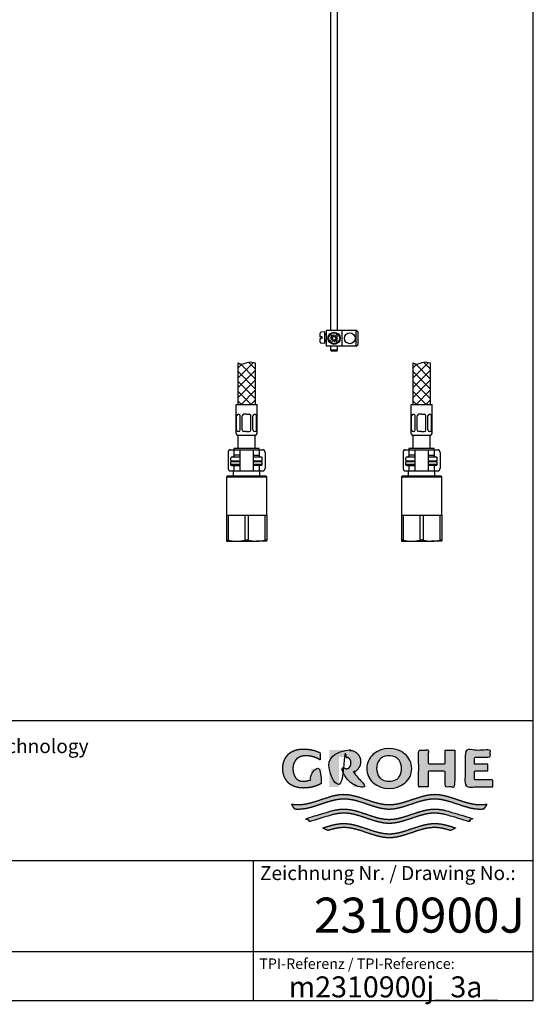
# Model space of a CAD drawing. Units: millimetres. Extents: x 7 to 203, y 4 to 291.
# Drawn here: x 130 to 203, y 4 to 145 of the extents above; entities that cross this region are included whole.
import ezdxf
from ezdxf.enums import TextEntityAlignment as Align

# ---------------------------------------------------------------- set-up
doc = ezdxf.new("R2010")
doc.units = ezdxf.units.MM
for name, color, linetype in [('Default', 7, 'Continuous'), ('Layer1', 7, 'Continuous'), ('Layer13', 7, 'Continuous'), ('Layer200', 7, 'Continuous'), ('Layer5', 7, 'Continuous'), ('MDS_Layer_0', 7, 'Continuous'), ('MDS_Layer_16', 7, 'Continuous'), ('MDS_Layer_19', 7, 'Continuous'), ('MDS_Layer_20', 7, 'Continuous'), ('MDS_Layer_50', 7, 'Continuous'), ('Standard', 7, 'Continuous')]:
    doc.layers.add(name, color=color, linetype=linetype)
doc.styles.add('SEACAD_arial_ttf', font='arial.ttf')
doc.styles.add('SEACAD_seiso_ttf', font='seiso.ttf')

# ---------------------------------------------------------------- blocks, each defined once
blk = doc.blocks.new('SE8')
at = {"layer": 'Layer1', "color": 7, "linetype": 'Continuous'}
blk.add_line((174.93, 97.78), (174.15, 97.78), dxfattribs=at)
blk = doc.blocks.new('SE9')
at = {"layer": 'Layer1', "color": 7, "linetype": 'Continuous'}
blk.add_line((175.06, 97.91), (174.03, 97.91), dxfattribs=at)
blk = doc.blocks.new('SE10')
at = {"layer": 'Layer1', "color": 7, "linetype": 'Continuous'}
blk.add_line((174.93, 97.78), (174.15, 97.78), dxfattribs=at)
blk = doc.blocks.new('SE11')
at = {"layer": 'Layer1', "color": 7, "linetype": 'Continuous'}
blk.add_line((175.06, 97.91), (174.03, 97.91), dxfattribs=at)
blk = doc.blocks.new('SE12')
at = {"layer": 'Layer1', "color": 7, "linetype": 'Continuous'}
blk.add_line((174.93, 97.78), (174.15, 97.78), dxfattribs=at)
blk = doc.blocks.new('SE13')
at = {"layer": 'Layer1', "color": 7, "linetype": 'Continuous'}
blk.add_line((175.06, 97.91), (174.03, 97.91), dxfattribs=at)
blk = doc.blocks.new('SE14')
at = {"layer": 'Layer1', "color": 7, "linetype": 'Continuous'}
blk.add_line((174.93, 97.78), (174.15, 97.78), dxfattribs=at)
blk = doc.blocks.new('SE15')
at = {"layer": 'Layer1', "color": 7, "linetype": 'Continuous'}
blk.add_line((175.06, 97.91), (174.03, 97.91), dxfattribs=at)

msp = doc.modelspace()

# ---------------------------------------------------------------- hatches: boundary and pattern name
at = {"layer": 'Standard', "linetype": 'Continuous'}
for points in [[(172.717, 36.007), (172.717, 38.161), (171.314, 38.161), (171.314, 36.617), (171.192, 36.561), (171.067, 36.511), (170.939, 36.468), (170.809, 36.43), (170.677, 36.4), (170.544, 36.376), (170.41, 36.359), (170.275, 36.349), (170.141, 36.346), (170.015, 36.347), (169.897, 36.357), (169.786, 36.376), (169.682, 36.402), (169.586, 36.435), (169.497, 36.473), (169.377, 36.537), (169.273, 36.608), (169.189, 36.676), (169.117, 36.749), (169.054, 36.827), (168.997, 36.911), (168.943, 37.005), (168.891, 37.108), (168.837, 37.227), (168.784, 37.364), (168.753, 37.466), (168.724, 37.578), (168.7, 37.703), (168.682, 37.841), (168.67, 37.993), (168.666, 38.161), (168.671, 38.328), (168.686, 38.48), (168.71, 38.618), (168.741, 38.743), (168.777, 38.855), (168.818, 38.958), (168.885, 39.094), (168.955, 39.213), (169.023, 39.317), (169.091, 39.41), (169.165, 39.495), (169.247, 39.572), (169.34, 39.645), (169.447, 39.713), (169.534, 39.761), (169.63, 39.806), (169.735, 39.848), (169.85, 39.886), (169.973, 39.919), (170.107, 39.945), (170.25, 39.964), (170.402, 39.974), (170.564, 39.975), (170.794, 39.968), (171.025, 39.946), (171.255, 39.908), (171.483, 39.856), (171.707, 39.789), (171.926, 39.708), (172.139, 39.612), (172.344, 39.504), (172.541, 39.384), (172.541, 40.418), (172.302, 40.526), (172.056, 40.623), (171.806, 40.707), (171.551, 40.779), (171.293, 40.838), (171.032, 40.884), (170.77, 40.917), (170.507, 40.937), (170.245, 40.943), (169.986, 40.942), (169.743, 40.926), (169.515, 40.897), (169.302, 40.857), (169.104, 40.807), (168.921, 40.748), (168.753, 40.684), (168.6, 40.614), (168.461, 40.541), (168.344, 40.472), (168.238, 40.4), (168.142, 40.325), (168.053, 40.247), (167.971, 40.164), (167.894, 40.076), (167.784, 39.933), (167.676, 39.774), (167.602, 39.655), (167.529, 39.525), (167.458, 39.383), (167.393, 39.226), (167.334, 39.053), (167.285, 38.862), (167.247, 38.651), (167.223, 38.418), (167.214, 38.161), (167.214, 38.161), (167.214, 38.16), (167.223, 37.903), (167.247, 37.67), (167.285, 37.459), (167.334, 37.268), (167.393, 37.095), (167.458, 36.938), (167.529, 36.796), (167.602, 36.666), (167.676, 36.547), (167.784, 36.388), (167.894, 36.245), (167.971, 36.157), (168.053, 36.074), (168.142, 35.996), (168.238, 35.921), (168.344, 35.849), (168.461, 35.78), (168.6, 35.707), (168.753, 35.637), (168.921, 35.573), (169.104, 35.514), (169.302, 35.464), (169.515, 35.424), (169.743, 35.395), (169.986, 35.379), (170.245, 35.378), (170.529, 35.386), (170.814, 35.409), (171.098, 35.449), (171.38, 35.504), (171.659, 35.575), (171.934, 35.662), (172.202, 35.763), (172.464, 35.878)], [(178.324, 39.142), (178.318, 39.295), (178.303, 39.432), (178.279, 39.557), (178.248, 39.67), (178.211, 39.773), (178.17, 39.865), (178.102, 39.989), (178.032, 40.097), (177.964, 40.191), (177.894, 40.276), (177.82, 40.353), (177.737, 40.423), (177.643, 40.489), (177.535, 40.551), (177.4, 40.615), (177.244, 40.674), (177.128, 40.708), (177.003, 40.738), (176.869, 40.762), (176.724, 40.779), (176.571, 40.788), (176.407, 40.789), (173.858, 40.789), (173.858, 35.532), (175.253, 35.532), (175.253, 39.784), (176.158, 39.784), (176.259, 39.782), (176.351, 39.77), (176.434, 39.751), (176.508, 39.725), (176.574, 39.696), (176.63, 39.663), (176.689, 39.621), (176.738, 39.575), (176.781, 39.524), (176.81, 39.481), (176.838, 39.433), (176.868, 39.378), (176.896, 39.315), (176.921, 39.243), (176.942, 39.159), (176.956, 39.061), (176.961, 38.948), (176.956, 38.835), (176.942, 38.737), (176.921, 38.653), (176.896, 38.581), (176.868, 38.518), (176.838, 38.463), (176.8, 38.401), (176.76, 38.346), (176.715, 38.298), (176.676, 38.264), (176.63, 38.233), (176.581, 38.204), (176.525, 38.177), (176.462, 38.154), (176.392, 38.134), (176.315, 38.12), (176.231, 38.113), (175.429, 38.113), (177.359, 35.532), (179.09, 35.532), (177.329, 37.641), (177.438, 37.686), (177.535, 37.734), (177.643, 37.796), (177.737, 37.862), (177.82, 37.932), (177.894, 38.009), (177.964, 38.094), (178.032, 38.188), (178.102, 38.296), (178.17, 38.419), (178.211, 38.512), (178.248, 38.614), (178.279, 38.727), (178.303, 38.852), (178.318, 38.99)], [(191.777, 40.789), (190.41, 40.789), (190.41, 38.85), (187.986, 38.85), (187.986, 40.789), (186.627, 40.789), (186.627, 35.532), (187.986, 35.532), (187.986, 37.765), (190.41, 37.765), (190.41, 35.532), (191.777, 35.532)], [(197.202, 35.532), (197.202, 36.537), (194.621, 36.537), (194.621, 37.829), (196.492, 37.829), (196.492, 38.802), (194.621, 38.802), (194.621, 39.784), (196.851, 39.784), (196.851, 40.789), (193.262, 40.789), (193.262, 35.532)], [(195.944, 32.398), (196.028, 32.498), (196.11, 32.602), (196.212, 32.743), (196.309, 32.89), (196.398, 33.04), (196.235, 33.014), (196.073, 32.993), (195.857, 32.971), (195.64, 32.957), (195.424, 32.953), (194.99, 32.972), (194.557, 33.026), (194.123, 33.108), (193.69, 33.213), (193.257, 33.337), (192.534, 33.57), (191.812, 33.814), (191.09, 34.046), (190.657, 34.169), (190.223, 34.274), (189.79, 34.356), (189.357, 34.408), (188.924, 34.427), (188.49, 34.408), (188.057, 34.355), (187.624, 34.273), (187.19, 34.168), (186.757, 34.044), (186.035, 33.812), (185.312, 33.567), (184.59, 33.335), (184.157, 33.211), (183.724, 33.106), (183.29, 33.025), (182.857, 32.972), (182.423, 32.953), (181.99, 32.972), (181.557, 33.025), (181.123, 33.106), (180.69, 33.211), (180.257, 33.335), (179.534, 33.567), (178.812, 33.812), (178.09, 34.044), (177.657, 34.168), (177.223, 34.273), (176.79, 34.355), (176.357, 34.408), (175.923, 34.427), (175.49, 34.408), (175.057, 34.356), (174.624, 34.274), (174.19, 34.169), (173.757, 34.046), (173.035, 33.814), (172.313, 33.57), (171.59, 33.337), (171.157, 33.213), (170.724, 33.108), (170.29, 33.026), (169.857, 32.972), (169.423, 32.953), (169.261, 32.955), (169.099, 32.963), (168.882, 32.981), (168.666, 33.007), (168.449, 33.04), (168.515, 32.927), (168.586, 32.816), (168.685, 32.672), (168.791, 32.532), (168.903, 32.398), (169.091, 32.382), (169.279, 32.371), (169.466, 32.368), (169.9, 32.388), (170.333, 32.441), (170.767, 32.523), (171.2, 32.629), (171.633, 32.752), (172.355, 32.985), (173.078, 33.229), (173.8, 33.461), (174.233, 33.585), (174.666, 33.69), (175.1, 33.771), (175.533, 33.823), (175.966, 33.842), (176.397, 33.823), (176.827, 33.771), (177.258, 33.69), (177.688, 33.586), (178.119, 33.464), (178.836, 33.233), (179.553, 32.99), (180.271, 32.759), (180.701, 32.635), (181.132, 32.529), (181.562, 32.446), (181.993, 32.39), (182.423, 32.368), (182.854, 32.39), (183.284, 32.446), (183.715, 32.529), (184.145, 32.635), (184.576, 32.759), (185.293, 32.99), (186.011, 33.233), (186.728, 33.464), (187.159, 33.586), (187.589, 33.69), (188.02, 33.771), (188.45, 33.823), (188.881, 33.842), (189.314, 33.823), (189.747, 33.771), (190.181, 33.69), (190.614, 33.585), (191.047, 33.461), (191.769, 33.229), (192.491, 32.985), (193.214, 32.752), (193.647, 32.629), (194.08, 32.523), (194.514, 32.441), (194.947, 32.388), (195.381, 32.368), (195.568, 32.371), (195.756, 32.382)], [(182.423, 30.311), (182.854, 30.333), (183.284, 30.388), (183.715, 30.471), (184.145, 30.577), (184.576, 30.701), (185.293, 30.933), (186.011, 31.176), (186.728, 31.406), (187.159, 31.528), (187.589, 31.632), (188.02, 31.713), (188.45, 31.766), (188.881, 31.784), (189.119, 31.779), (189.357, 31.762), (189.595, 31.735), (189.833, 31.699), (190.071, 31.655), (190.309, 31.603), (190.666, 31.513), (191.023, 31.411), (193.733, 30.598), (193.913, 30.739), (194.085, 30.89), (194.167, 30.969), (194.247, 31.051), (191.023, 32.008), (190.673, 32.107), (190.323, 32.194), (190.09, 32.244), (189.856, 32.287), (189.623, 32.322), (189.39, 32.348), (189.157, 32.364), (188.924, 32.369), (188.49, 32.35), (188.057, 32.297), (187.624, 32.215), (187.19, 32.11), (186.757, 31.986), (186.035, 31.754), (185.312, 31.509), (184.59, 31.277), (184.157, 31.154), (183.724, 31.048), (183.29, 30.967), (182.857, 30.914), (182.423, 30.895), (181.99, 30.914), (181.557, 30.967), (181.123, 31.048), (180.69, 31.154), (180.257, 31.277), (179.534, 31.509), (178.812, 31.754), (178.09, 31.986), (177.657, 32.11), (177.223, 32.215), (176.79, 32.297), (176.357, 32.35), (175.923, 32.369), (175.69, 32.364), (175.457, 32.348), (175.224, 32.322), (174.99, 32.287), (174.757, 32.244), (174.524, 32.194), (174.174, 32.107), (173.824, 32.008), (170.6, 31.051), (170.762, 30.89), (170.934, 30.739), (171.023, 30.667), (171.114, 30.598), (173.824, 31.411), (174.181, 31.513), (174.538, 31.603), (174.776, 31.655), (175.014, 31.699), (175.252, 31.735), (175.49, 31.762), (175.728, 31.779), (175.966, 31.784), (176.397, 31.766), (176.827, 31.713), (177.258, 31.632), (177.688, 31.528), (178.119, 31.406), (178.836, 31.176), (179.553, 30.933), (180.271, 30.701), (180.701, 30.577), (181.132, 30.471), (181.562, 30.388), (181.993, 30.333)], [(182.423, 28.253), (182.854, 28.275), (183.284, 28.33), (183.715, 28.413), (184.145, 28.52), (184.576, 28.643), (185.293, 28.875), (186.011, 29.118), (186.728, 29.348), (187.159, 29.471), (187.589, 29.575), (188.02, 29.656), (188.45, 29.708), (188.881, 29.727), (189.137, 29.72), (189.393, 29.701), (189.649, 29.67), (189.904, 29.629), (190.16, 29.578), (190.416, 29.52), (190.8, 29.418), (191.184, 29.304), (191.913, 29.665), (191.414, 29.829), (190.916, 29.982), (190.584, 30.073), (190.252, 30.153), (189.92, 30.219), (189.588, 30.269), (189.256, 30.3), (188.924, 30.311), (188.49, 30.292), (188.057, 30.239), (187.624, 30.158), (187.19, 30.052), (186.757, 29.929), (186.035, 29.696), (185.312, 29.452), (184.59, 29.219), (184.157, 29.096), (183.724, 28.991), (183.29, 28.909), (182.857, 28.856), (182.423, 28.838), (181.99, 28.856), (181.557, 28.909), (181.123, 28.991), (180.69, 29.096), (180.257, 29.219), (179.534, 29.452), (178.812, 29.696), (178.09, 29.929), (177.657, 30.052), (177.223, 30.158), (176.79, 30.239), (176.357, 30.292), (175.923, 30.311), (175.591, 30.3), (175.259, 30.269), (174.927, 30.219), (174.595, 30.153), (174.263, 30.073), (173.931, 29.982), (173.433, 29.829), (172.934, 29.665), (173.663, 29.304), (174.047, 29.418), (174.431, 29.52), (174.686, 29.578), (174.942, 29.629), (175.198, 29.67), (175.454, 29.701), (175.71, 29.72), (175.966, 29.727), (176.397, 29.708), (176.827, 29.656), (177.258, 29.575), (177.688, 29.471), (178.119, 29.348), (178.836, 29.118), (179.553, 28.875), (180.271, 28.643), (180.701, 28.52), (181.132, 28.413), (181.562, 28.33), (181.993, 28.275)]]:
    msp.add_hatch(color=252, dxfattribs=at).paths.add_polyline_path(points)
h = msp.add_hatch(color=252, dxfattribs=at)
edge = h.paths.add_edge_path()
edge.add_arc((182.415, 38.848), 3.546, 230.19702, 309.80297)
edge.add_arc((182.987, 38.162), 2.653, 309.80297, 410.55884)
edge.add_arc((182.416, 37.53), 3.504, 49.92327, 130.39635)
edge.add_arc((181.879, 38.161), 2.675, 130.39635, 229.60365)
edge = h.paths.add_edge_path()
edge.add_arc((182.719, 38.163), 2.101, 143.93388, 217.0346)
edge.add_arc((181.896, 37.542), 1.071, 217.0346, 240.14945)
edge.add_arc((182.415, 38.446), 2.113, 240.14945, 298.65506)
edge.add_arc((182.914, 37.532), 1.071, 298.65506, 326.07939)
edge.add_arc((181.974, 38.164), 2.205, 326.07939, 392.93378)
edge.add_arc((182.925, 38.78), 1.071, 32.93378, 59.70433)
edge.add_arc((182.415, 37.907), 2.082, 59.70433, 121.52225)
edge.add_arc((181.886, 38.769), 1.071, 121.52225, 143.93388)

# ---------------------------------------------------------------- linework, layer by layer
at = {"layer": 'Default', "color": 7, "linetype": 'Continuous'}
for p, q in [((203.005, 5), (203.005, 291)), ((161.091, 81.998), (159.791, 81.998)), ((164.291, 81.998), (162.991, 81.998)), ((186.091, 81.998), (184.791, 81.998)), ((189.291, 81.998), (187.991, 81.998)), ((6.6, 45), (203.005, 45)), ((6.6, 25), (203.005, 25)), ((163, 25), (163, 5)), ((25, 12), (203.005, 12))]:
    msp.add_line(p, q, dxfattribs=at)
at = {"layer": 'Layer13', "color": 7, "linetype": 'Continuous'}
for p, q in [((160.541, 86.048), (160.541, 90.173)), ((160.541, 90.173), (163.541, 90.173)), ((163.541, 86.048), (163.541, 90.173)), ((185.541, 86.048), (185.541, 90.173)), ((185.541, 90.173), (188.541, 90.173)), ((188.541, 86.048), (188.541, 90.173)), ((160.882, 88.787), (160.869, 88.787)), ((162.041, 88.787), (161.666, 88.787)), ((162.041, 88.787), (162.416, 88.787)), ((163.2, 88.787), (163.213, 88.787)), ((185.882, 88.787), (185.869, 88.787)), ((187.041, 88.787), (186.666, 88.787)), ((187.041, 88.787), (187.416, 88.787)), ((188.2, 88.787), (188.213, 88.787)), ((160.619, 86.548), (160.619, 88.537)), ((161.132, 86.548), (161.132, 88.537)), ((161.416, 86.548), (161.416, 88.537)), ((162.666, 86.548), (162.666, 88.537)), ((162.95, 86.548), (162.95, 88.537)), ((163.463, 86.548), (163.463, 88.537)), ((185.619, 86.548), (185.619, 88.537)), ((186.132, 86.548), (186.132, 88.537)), ((186.416, 86.548), (186.416, 88.537)), ((187.666, 86.548), (187.666, 88.537)), ((187.95, 86.548), (187.95, 88.537)), ((188.463, 86.548), (188.463, 88.537)), ((160.882, 86.298), (160.869, 86.298)), ((162.041, 86.298), (161.666, 86.298)), ((162.041, 86.298), (162.416, 86.298)), ((163.2, 86.298), (163.213, 86.298)), ((185.882, 86.298), (185.869, 86.298)), ((187.041, 86.298), (186.666, 86.298)), ((187.041, 86.298), (187.416, 86.298)), ((188.2, 86.298), (188.213, 86.298)), ((160.666, 85.798), (163.416, 85.798)), ((185.666, 85.798), (188.416, 85.798))]:
    msp.add_line(p, q, dxfattribs=at)
for centre, start, end in [((160.869, 88.537), 90, 180), ((160.882, 88.537), 0, 90), ((161.666, 88.537), 90, 180), ((162.416, 88.537), 0, 90), ((163.2, 88.537), 90, 180), ((163.213, 88.537), 0, 90), ((185.869, 88.537), 90, 180), ((185.882, 88.537), 0, 90), ((186.666, 88.537), 90, 180), ((187.416, 88.537), 0, 90), ((188.2, 88.537), 90, 180), ((188.213, 88.537), 0, 90), ((160.791, 86.048), 180, 270), ((160.869, 86.548), 180, 270), ((160.882, 86.548), 270, 360), ((161.666, 86.548), 180, 270), ((162.416, 86.548), 270, 360), ((163.2, 86.548), 180, 270), ((163.213, 86.548), 270, 360), ((163.291, 86.048), 270, 360), ((185.791, 86.048), 180, 270), ((185.869, 86.548), 180, 270), ((185.882, 86.548), 270, 360), ((186.666, 86.548), 180, 270), ((187.416, 86.548), 270, 360), ((188.2, 86.548), 180, 270), ((188.213, 86.548), 270, 360), ((188.291, 86.048), 270, 360)]:
    msp.add_arc(centre, 0.25, start, end, dxfattribs=at)
at = {"layer": 'Layer200', "color": 7, "linetype": 'Continuous'}
for p, q in [((160.791, 93.95), (163.024, 96.183)), ((160.791, 96.124), (160.791, 90.173)), ((162.322, 96.223), (163.291, 95.254)), ((163.291, 96.124), (163.291, 90.173)), ((185.791, 93.95), (188.024, 96.183)), ((185.791, 96.124), (185.791, 90.173)), ((187.322, 96.223), (188.291, 95.254)), ((188.291, 96.124), (188.291, 90.173))]:
    msp.add_line(p, q, dxfattribs=at)
for points in [[(161.361, 95.935), (160.791, 95.365)], [(163.291, 93.84), (161.167, 95.964)], [(186.361, 95.935), (185.791, 95.365)], [(188.291, 93.84), (186.167, 95.964)], [(163.291, 95.036), (160.791, 92.536)], [(163.291, 92.426), (160.791, 94.926)], [(188.291, 95.036), (185.791, 92.536)], [(188.291, 92.426), (185.791, 94.926)], [(163.291, 93.622), (160.791, 91.122)], [(163.291, 91.012), (160.791, 93.512)], [(188.291, 93.622), (185.791, 91.122)], [(188.291, 91.012), (185.791, 93.512)], [(162.716, 90.173), (160.791, 92.097)], [(163.291, 92.208), (161.256, 90.173)], [(187.716, 90.173), (185.791, 92.097)], [(188.291, 92.208), (186.256, 90.173)], [(161.302, 90.173), (160.791, 90.683)], [(163.291, 90.794), (162.67, 90.173)], [(186.302, 90.173), (185.791, 90.683)], [(188.291, 90.794), (187.67, 90.173)]]:
    msp.add_lwpolyline(points, dxfattribs=at)
for points in [[(160.791, 96.124), (160.975, 96.036), (161.471, 95.779), (162.325, 96.391), (162.958, 96.194), (163.291, 96.124)], [(185.791, 96.124), (185.975, 96.036), (186.471, 95.779), (187.325, 96.391), (187.958, 96.194), (188.291, 96.124)]]:
    msp.add_open_spline(points, degree=3, knots=[0, 0, 0, 0, 0.2160336, 0.6400313, 1, 1, 1, 1], dxfattribs=at)
at = {"layer": 'Layer5', "color": 7, "linetype": 'Continuous'}
for p, q in [((174.027, 155.948), (174.027, 100.748)), ((175.055, 100.748), (175.055, 155.948)), ((174.027, 98.498), (174.027, 97.908)), ((174.027, 98.498), (174.027, 97.908)), ((175.055, 97.908), (175.055, 98.498)), ((175.055, 97.908), (175.055, 98.498)), ((174.027, 97.908), (174.152, 97.783)), ((174.027, 97.908), (174.152, 97.783)), ((174.93, 97.783), (175.055, 97.908)), ((174.93, 97.783), (175.055, 97.908))]:
    msp.add_line(p, q, dxfattribs=at)
at = {"layer": 'MDS_Layer_0', "color": 7, "linetype": 'Continuous'}
for p, q in [((159.4, 83.323), (159.4, 81.073)), ((159.665, 83.698), (160.216, 83.698)), ((160.216, 83.698), (160.921, 83.698)), ((160.216, 83.698), (160.216, 82.948)), ((160.921, 83.698), (161.091, 83.698)), ((161.091, 83.698), (161.541, 83.698)), ((161.091, 83.698), (161.091, 80.698)), ((161.541, 83.698), (162.541, 83.698)), ((162.541, 83.698), (162.991, 83.698)), ((162.991, 83.698), (163.161, 83.698)), ((162.991, 83.698), (162.991, 80.698)), ((163.161, 83.698), (163.866, 83.698)), ((163.866, 83.698), (164.417, 83.698)), ((163.866, 82.948), (163.866, 83.698)), ((164.683, 83.323), (164.683, 81.073)), ((184.4, 83.323), (184.4, 81.073)), ((184.665, 83.698), (185.216, 83.698)), ((185.216, 83.698), (185.921, 83.698)), ((185.216, 83.698), (185.216, 82.948)), ((185.921, 83.698), (186.091, 83.698)), ((186.091, 83.698), (186.541, 83.698)), ((186.091, 83.698), (186.091, 80.698)), ((186.541, 83.698), (187.541, 83.698)), ((187.541, 83.698), (187.991, 83.698)), ((187.991, 83.698), (188.161, 83.698)), ((187.991, 83.698), (187.991, 80.698)), ((188.161, 83.698), (188.866, 83.698)), ((188.866, 83.698), (189.417, 83.698)), ((188.866, 82.948), (188.866, 83.698)), ((189.683, 83.323), (189.683, 81.073)), ((160.921, 82.948), (160.216, 82.948)), ((161.091, 82.948), (160.921, 82.948)), ((162.991, 82.948), (163.161, 82.948)), ((163.161, 82.948), (163.866, 82.948)), ((185.921, 82.948), (185.216, 82.948)), ((186.091, 82.948), (185.921, 82.948)), ((187.991, 82.948), (188.161, 82.948)), ((188.161, 82.948), (188.866, 82.948)), ((159.665, 80.698), (160.216, 80.698)), ((160.216, 81.448), (160.921, 81.448)), ((160.216, 81.448), (160.216, 80.698)), ((160.216, 80.698), (160.921, 80.698)), ((160.921, 81.448), (161.091, 81.448)), ((160.921, 80.698), (161.091, 80.698)), ((161.091, 80.698), (161.541, 80.698)), ((161.541, 80.698), (162.541, 80.698)), ((162.541, 80.698), (162.991, 80.698)), ((163.161, 81.448), (162.991, 81.448)), ((162.991, 80.698), (163.161, 80.698)), ((163.866, 81.448), (163.161, 81.448)), ((163.161, 80.698), (163.866, 80.698)), ((163.866, 80.698), (163.866, 81.448)), ((163.866, 80.698), (164.417, 80.698)), ((184.665, 80.698), (185.216, 80.698)), ((185.216, 81.448), (185.921, 81.448)), ((185.216, 81.448), (185.216, 80.698)), ((185.216, 80.698), (185.921, 80.698)), ((185.921, 81.448), (186.091, 81.448)), ((185.921, 80.698), (186.091, 80.698)), ((186.091, 80.698), (186.541, 80.698)), ((186.541, 80.698), (187.541, 80.698)), ((187.541, 80.698), (187.991, 80.698)), ((188.161, 81.448), (187.991, 81.448)), ((187.991, 80.698), (188.161, 80.698)), ((188.866, 81.448), (188.161, 81.448)), ((188.161, 80.698), (188.866, 80.698)), ((188.866, 80.698), (188.866, 81.448)), ((188.866, 80.698), (189.417, 80.698))]:
    msp.add_line(p, q, dxfattribs=at)
for points, weights in [([(159.665, 83.698), (159.4, 83.698), (159.4, 83.323)], [1, 0.707106781187, 1]), ([(164.683, 83.323), (164.683, 83.698), (164.417, 83.698)], [1, 0.707106781187, 1]), ([(184.665, 83.698), (184.4, 83.698), (184.4, 83.323)], [1, 0.707106781187, 1]), ([(189.683, 83.323), (189.683, 83.698), (189.417, 83.698)], [1, 0.707106781187, 1]), ([(160.229, 82.83), (160.138, 82.749), (160.076, 82.623)], [1, 0.979917361763, 1]), ([(160.229, 82.644), (160.223, 82.634), (160.218, 82.623)], [1, 0.999847236119, 1]), ([(164.006, 82.623), (163.945, 82.749), (163.854, 82.83)], [1, 0.979917361762, 1]), ([(163.864, 82.623), (163.859, 82.634), (163.854, 82.644)], [1, 0.999847236292, 1]), ([(185.229, 82.83), (185.138, 82.749), (185.076, 82.623)], [1, 0.979917361763, 1]), ([(185.229, 82.644), (185.223, 82.634), (185.218, 82.623)], [1, 0.999847236119, 1]), ([(189.006, 82.623), (188.945, 82.749), (188.854, 82.83)], [1, 0.979917361762, 1]), ([(188.864, 82.623), (188.859, 82.634), (188.854, 82.644)], [1, 0.999847236292, 1]), ([(159.4, 81.073), (159.4, 80.698), (159.665, 80.698)], [1, 0.707106781187, 1]), ([(164.417, 80.698), (164.683, 80.698), (164.683, 81.073)], [1, 0.707106781187, 1]), ([(184.4, 81.073), (184.4, 80.698), (184.665, 80.698)], [1, 0.707106781187, 1]), ([(189.417, 80.698), (189.683, 80.698), (189.683, 81.073)], [1, 0.707106781187, 1])]:
    msp.add_rational_spline(points, weights, degree=2, dxfattribs=at)
at = {"layer": 'MDS_Layer_16', "color": 7, "linetype": 'Continuous'}
for p, q in [((172.565, 99.836), (172.565, 100.371)), ((173.215, 100.542), (172.679, 100.495)), ((173.215, 98.879), (173.215, 100.542)), ((173.465, 100.211), (173.215, 100.211)), ((173.465, 100.111), (173.215, 100.111)), ((173.465, 98.498), (173.465, 100.748)), ((175.715, 100.748), (173.465, 100.748)), ((174.074, 99.913), (174.276, 99.711)), ((174.251, 100.09), (174.453, 99.888)), ((174.541, 99.851), (174.541, 100.173)), ((174.994, 100.252), (174.629, 99.888)), ((175.17, 100.075), (174.806, 99.711)), ((175.715, 98.498), (175.715, 100.748)), ((177.715, 100.748), (175.715, 100.748)), ((177.965, 100.498), (177.715, 100.748)), ((177.715, 98.498), (177.715, 100.748)), ((177.965, 98.748), (177.965, 100.498)), ((172.865, 99.836), (172.565, 99.836)), ((172.565, 99.051), (172.565, 99.586)), ((172.865, 99.586), (172.565, 99.586)), ((173.215, 98.879), (172.679, 98.926)), ((172.865, 99.586), (172.865, 99.836)), ((173.465, 99.311), (173.215, 99.311)), ((173.465, 99.211), (173.215, 99.211)), ((175.715, 98.498), (173.465, 98.498)), ((174.276, 99.534), (173.912, 99.17)), ((174.313, 99.623), (173.991, 99.623)), ((174.453, 99.358), (174.089, 98.994)), ((174.541, 99.394), (174.541, 99.073)), ((174.629, 99.358), (174.831, 99.156)), ((174.77, 99.623), (175.091, 99.623)), ((174.806, 99.534), (175.008, 99.332)), ((177.715, 98.498), (175.715, 98.498)), ((177.715, 98.498), (177.965, 98.748))]:
    msp.add_line(p, q, dxfattribs=at)
for centre, radius in [((174.541, 99.623), 0.875), ((174.541, 99.623), 0.775), ((176.791, 99.623), 0.775)]:
    msp.add_circle(centre, radius, dxfattribs=at)
for centre, radius, start, end in [((172.69, 100.371), 0.125, 94.99841, 179.99779), ((174.541, 99.623), 0.55, 121.86283, 148.13552), ((174.541, 99.623), 0.28, 108.43494, 161.56341), ((174.541, 99.976), 0.125, 224.99917, 314.99917), ((174.541, 99.623), 0.28, 18.4306, 71.56585), ((172.69, 99.051), 0.125, 179.99779, 264.99841), ((174.188, 99.623), 0.125, 314.99917, 44.99917), ((174.541, 99.623), 0.28, 198.4325, 251.56712), ((174.541, 99.269), 0.125, 44.99917, 134.99865), ((174.541, 99.623), 0.28, 288.43552, 341.56241), ((174.895, 99.623), 0.125, 134.99865, 224.99917), ((174.541, 99.623), 0.55, 301.86283, 328.13552)]:
    msp.add_arc(centre, radius, start, end, dxfattribs=at)
at = {"layer": 'MDS_Layer_19', "color": 7, "linetype": 'Continuous'}
for p, q in [((160.791, 85.798), (160.791, 83.873)), ((163.291, 83.873), (163.291, 85.798)), ((185.791, 85.798), (185.791, 83.873)), ((188.291, 83.873), (188.291, 85.798)), ((163.854, 83.873), (160.229, 83.873)), ((160.229, 83.873), (160.229, 83.698)), ((163.854, 83.698), (163.854, 83.873)), ((188.854, 83.873), (185.229, 83.873)), ((185.229, 83.873), (185.229, 83.698)), ((188.854, 83.698), (188.854, 83.873)), ((159.791, 82.198), (159.791, 82.548)), ((161.091, 82.623), (159.866, 82.623)), ((160.229, 82.948), (160.229, 82.623)), ((164.216, 82.623), (162.991, 82.623)), ((163.854, 82.623), (163.854, 82.948)), ((164.291, 82.198), (164.291, 82.548)), ((184.791, 82.198), (184.791, 82.548)), ((186.091, 82.623), (184.866, 82.623)), ((185.229, 82.948), (185.229, 82.623)), ((189.216, 82.623), (187.991, 82.623)), ((188.854, 82.623), (188.854, 82.948)), ((189.291, 82.198), (189.291, 82.548))]:
    msp.add_line(p, q, dxfattribs=at)
for centre, start, end in [((159.866, 82.548), 90, 180), ((159.866, 82.198), 180, 270), ((164.216, 82.548), 0, 90), ((164.216, 82.198), 270, 360), ((184.866, 82.548), 90, 180), ((184.866, 82.198), 180, 270), ((189.216, 82.548), 0, 90), ((189.216, 82.198), 270, 360)]:
    msp.add_arc(centre, 0.075, start, end, dxfattribs=at)
at = {"layer": 'MDS_Layer_20', "color": 7, "linetype": 'Continuous'}
for p, q in [((159.791, 81.998), (159.916, 82.123)), ((159.791, 81.573), (159.791, 81.998)), ((159.866, 82.123), (161.091, 82.123)), ((162.991, 82.123), (164.216, 82.123)), ((164.291, 81.998), (164.166, 82.123)), ((164.291, 81.573), (164.291, 81.998)), ((184.791, 81.998), (184.916, 82.123)), ((184.791, 81.573), (184.791, 81.998)), ((184.866, 82.123), (186.091, 82.123)), ((187.991, 82.123), (189.216, 82.123)), ((189.291, 81.998), (189.166, 82.123)), ((189.291, 81.573), (189.291, 81.998)), ((160.166, 81.448), (160.166, 81.461)), ((160.166, 79.948), (160.166, 80.698)), ((163.916, 81.448), (163.916, 81.461)), ((163.916, 79.948), (163.916, 80.698)), ((185.166, 81.448), (185.166, 81.461)), ((185.166, 79.948), (185.166, 80.698)), ((188.916, 81.448), (188.916, 81.461)), ((188.916, 79.948), (188.916, 80.698))]:
    msp.add_line(p, q, dxfattribs=at)
at = {"layer": 'MDS_Layer_50', "color": 7, "linetype": 'Continuous'}
for p, q in [((159.903, 81.461), (159.791, 81.573)), ((161.091, 81.573), (159.813, 81.573)), ((159.903, 81.461), (161.091, 81.461)), ((160.166, 81.448), (160.216, 81.448)), ((164.291, 81.573), (162.991, 81.573)), ((164.179, 81.461), (162.991, 81.461)), ((163.916, 81.448), (163.866, 81.448)), ((164.179, 81.461), (164.291, 81.573)), ((184.903, 81.461), (184.791, 81.573)), ((186.091, 81.573), (184.813, 81.573)), ((184.903, 81.461), (186.091, 81.461)), ((185.166, 81.448), (185.216, 81.448)), ((189.291, 81.573), (187.991, 81.573)), ((189.179, 81.461), (187.991, 81.461)), ((188.916, 81.448), (188.866, 81.448)), ((189.179, 81.461), (189.291, 81.573)), ((159.291, 79.948), (159.166, 79.823)), ((159.166, 79.823), (164.916, 79.823)), ((159.166, 79.823), (159.166, 74.373)), ((164.791, 79.948), (159.291, 79.948)), ((164.916, 79.823), (164.791, 79.948)), ((164.916, 74.373), (164.916, 79.823)), ((184.291, 79.948), (184.166, 79.823)), ((184.166, 79.823), (189.916, 79.823)), ((184.166, 79.823), (184.166, 74.373)), ((189.791, 79.948), (184.291, 79.948)), ((189.916, 79.823), (189.791, 79.948)), ((189.916, 74.373), (189.916, 79.823)), ((159.166, 74.373), (159.412, 74.373)), ((159.166, 74.373), (159.166, 70.803)), ((159.412, 74.373), (160.604, 74.373)), ((159.412, 74.373), (159.412, 70.803)), ((160.604, 74.373), (161.796, 74.373)), ((161.796, 74.373), (162.287, 74.373)), ((161.796, 74.373), (161.796, 70.803)), ((162.287, 74.373), (163.479, 74.373)), ((162.287, 74.373), (162.287, 70.803)), ((163.479, 74.373), (164.671, 74.373)), ((164.671, 74.373), (164.916, 74.373)), ((164.671, 74.373), (164.671, 70.803)), ((164.916, 74.373), (164.916, 70.803)), ((184.166, 74.373), (184.412, 74.373)), ((184.166, 74.373), (184.166, 70.803)), ((184.412, 74.373), (185.604, 74.373)), ((184.412, 74.373), (184.412, 70.803)), ((185.604, 74.373), (186.796, 74.373)), ((186.796, 74.373), (187.287, 74.373)), ((186.796, 74.373), (186.796, 70.803)), ((187.287, 74.373), (188.479, 74.373)), ((187.287, 74.373), (187.287, 70.803)), ((188.479, 74.373), (189.671, 74.373)), ((189.671, 74.373), (189.916, 74.373)), ((189.671, 74.373), (189.671, 70.803)), ((189.916, 74.373), (189.916, 70.803)), ((159.412, 70.803), (159.166, 70.803)), ((159.166, 70.803), (159.166, 70.623)), ((159.166, 70.623), (160.604, 70.623)), ((160.604, 70.623), (163.479, 70.623)), ((162.287, 70.803), (161.796, 70.803)), ((164.916, 70.623), (163.479, 70.623)), ((164.916, 70.803), (164.671, 70.803)), ((164.916, 70.623), (164.916, 70.803)), ((184.412, 70.803), (184.166, 70.803)), ((184.166, 70.803), (184.166, 70.623)), ((184.166, 70.623), (185.604, 70.623)), ((185.604, 70.623), (188.479, 70.623)), ((187.287, 70.803), (186.796, 70.803)), ((189.916, 70.623), (188.479, 70.623)), ((189.916, 70.803), (189.671, 70.803)), ((189.916, 70.623), (189.916, 70.803))]:
    msp.add_line(p, q, dxfattribs=at)
for centre, start, end in [((160.64, 74.888), 253.26883, 269.51738), ((160.568, 74.888), 270.48155, 286.73224), ((163.515, 74.888), 253.26883, 269.51738), ((163.443, 74.888), 270.48155, 286.73224), ((185.64, 74.888), 253.26883, 269.51738), ((185.568, 74.888), 270.48155, 286.73224), ((188.515, 74.888), 253.26883, 269.51738), ((188.443, 74.888), 270.48155, 286.73224)]:
    msp.add_arc(centre, 4.265, start, end, dxfattribs=at)
at = {"layer": 'Standard', "color": 7, "linetype": 'Continuous'}
msp.add_line((6.6, 5), (203.005, 5), dxfattribs=at)
for centre, radius, start, end in [((182.416, 37.53), 3.504, 49.92327, 130.39635), ((181.879, 38.161), 2.675, 130.39635, 229.60365), ((182.719, 38.163), 2.101, 143.93388, 217.0346), ((181.886, 38.769), 1.071, 121.52225, 143.93388), ((182.415, 37.907), 2.082, 59.70433, 121.52225), ((182.925, 38.78), 1.071, 32.93378, 59.70433), ((182.987, 38.162), 2.653, 309.80297, 50.55884), ((181.974, 38.164), 2.205, 326.07939, 32.93378), ((181.896, 37.542), 1.071, 217.0346, 240.14945), ((182.415, 38.446), 2.113, 240.14945, 298.65506), ((182.914, 37.532), 1.071, 298.65506, 326.07939), ((182.415, 38.848), 3.546, 230.19702, 309.80297)]:
    msp.add_arc(centre, radius, start, end, dxfattribs=at)
for points in [[(172.717, 36.007), (172.717, 38.161), (171.314, 38.161), (171.314, 36.617), (171.192, 36.561), (171.067, 36.511), (170.939, 36.468), (170.809, 36.43), (170.677, 36.4), (170.544, 36.376), (170.41, 36.359), (170.275, 36.349), (170.141, 36.346), (170.015, 36.347), (169.897, 36.357), (169.786, 36.376), (169.682, 36.402), (169.586, 36.435), (169.497, 36.473), (169.377, 36.537), (169.273, 36.608), (169.189, 36.676), (169.117, 36.749), (169.054, 36.827), (168.997, 36.911), (168.943, 37.005), (168.891, 37.108), (168.837, 37.227), (168.784, 37.364), (168.753, 37.466), (168.724, 37.578), (168.7, 37.703), (168.682, 37.841), (168.67, 37.993), (168.666, 38.161), (168.671, 38.328), (168.686, 38.48), (168.71, 38.618), (168.741, 38.743), (168.777, 38.855), (168.818, 38.958), (168.885, 39.094), (168.955, 39.213), (169.023, 39.317), (169.091, 39.41), (169.165, 39.495), (169.247, 39.572), (169.34, 39.645), (169.447, 39.713), (169.534, 39.761), (169.63, 39.806), (169.735, 39.848), (169.85, 39.886), (169.973, 39.919), (170.107, 39.945), (170.25, 39.964), (170.402, 39.974), (170.564, 39.975), (170.794, 39.968), (171.025, 39.946), (171.255, 39.908), (171.483, 39.856), (171.707, 39.789), (171.926, 39.708), (172.139, 39.612), (172.344, 39.504), (172.541, 39.384), (172.541, 40.418), (172.302, 40.526), (172.056, 40.623), (171.806, 40.707), (171.551, 40.779), (171.293, 40.838), (171.032, 40.884), (170.77, 40.917), (170.507, 40.937), (170.245, 40.943), (169.986, 40.942), (169.743, 40.926), (169.515, 40.897), (169.302, 40.857), (169.104, 40.807), (168.921, 40.748), (168.753, 40.684), (168.6, 40.614), (168.461, 40.541), (168.344, 40.472), (168.238, 40.4), (168.142, 40.325), (168.053, 40.247), (167.971, 40.164), (167.894, 40.076), (167.784, 39.933), (167.676, 39.774), (167.602, 39.655), (167.529, 39.525), (167.458, 39.383), (167.393, 39.226), (167.334, 39.053), (167.285, 38.862), (167.247, 38.651), (167.223, 38.418), (167.214, 38.161), (167.214, 38.161), (167.214, 38.16), (167.223, 37.903), (167.247, 37.67), (167.285, 37.459), (167.334, 37.268), (167.393, 37.095), (167.458, 36.938), (167.529, 36.796), (167.602, 36.666), (167.676, 36.547), (167.784, 36.388), (167.894, 36.245), (167.971, 36.157), (168.053, 36.074), (168.142, 35.996), (168.238, 35.921), (168.344, 35.849), (168.461, 35.78), (168.6, 35.707), (168.753, 35.637), (168.921, 35.573), (169.104, 35.514), (169.302, 35.464), (169.515, 35.424), (169.743, 35.395), (169.986, 35.379), (170.245, 35.378), (170.529, 35.386), (170.814, 35.409), (171.098, 35.449), (171.38, 35.504), (171.659, 35.575), (171.934, 35.662), (172.202, 35.763), (172.464, 35.878), (172.717, 36.007)], [(178.324, 39.142), (178.318, 39.295), (178.303, 39.432), (178.279, 39.557), (178.248, 39.67), (178.211, 39.773), (178.17, 39.865), (178.102, 39.989), (178.032, 40.097), (177.964, 40.191), (177.894, 40.276), (177.82, 40.353), (177.737, 40.423), (177.643, 40.489), (177.535, 40.551), (177.4, 40.615), (177.244, 40.674), (177.128, 40.708), (177.003, 40.738), (176.869, 40.762), (176.724, 40.779), (176.571, 40.788), (176.407, 40.789), (173.858, 40.789), (173.858, 35.532), (175.253, 35.532), (175.253, 39.784), (176.158, 39.784), (176.259, 39.782), (176.351, 39.77), (176.434, 39.751), (176.508, 39.725), (176.574, 39.696), (176.63, 39.663), (176.689, 39.621), (176.738, 39.575), (176.781, 39.524), (176.81, 39.481), (176.838, 39.433), (176.868, 39.378), (176.896, 39.315), (176.921, 39.243), (176.942, 39.159), (176.956, 39.061), (176.961, 38.948), (176.956, 38.835), (176.942, 38.737), (176.921, 38.653), (176.896, 38.581), (176.868, 38.518), (176.838, 38.463), (176.8, 38.401), (176.76, 38.346), (176.715, 38.298), (176.676, 38.264), (176.63, 38.233), (176.581, 38.204), (176.525, 38.177), (176.462, 38.154), (176.392, 38.134), (176.315, 38.12), (176.231, 38.113), (175.429, 38.113), (177.359, 35.532), (179.09, 35.532), (177.329, 37.641), (177.438, 37.686), (177.535, 37.734), (177.643, 37.796), (177.737, 37.862), (177.82, 37.932), (177.894, 38.009), (177.964, 38.094), (178.032, 38.188), (178.102, 38.296), (178.17, 38.419), (178.211, 38.512), (178.248, 38.614), (178.279, 38.727), (178.303, 38.852), (178.318, 38.99), (178.324, 39.142)], [(191.777, 40.789), (190.41, 40.789), (190.41, 38.85), (187.986, 38.85), (187.986, 40.789), (186.627, 40.789), (186.627, 35.532), (187.986, 35.532), (187.986, 37.765), (190.41, 37.765), (190.41, 35.532), (191.777, 35.532), (191.777, 40.789)], [(197.202, 35.532), (193.262, 35.532), (193.262, 40.789), (196.851, 40.789), (196.851, 39.784), (194.621, 39.784), (194.621, 38.802), (196.492, 38.802), (196.492, 37.829), (194.621, 37.829), (194.621, 36.537), (197.202, 36.537), (197.202, 35.532)], [(195.944, 32.398), (195.756, 32.382), (195.568, 32.371), (195.381, 32.368), (194.947, 32.388), (194.514, 32.441), (194.08, 32.523), (193.647, 32.629), (193.214, 32.752), (192.491, 32.985), (191.769, 33.229), (191.047, 33.461), (190.614, 33.585), (190.181, 33.69), (189.747, 33.771), (189.314, 33.823), (188.881, 33.842), (188.45, 33.823), (188.02, 33.771), (187.589, 33.69), (187.159, 33.586), (186.728, 33.464), (186.011, 33.233), (185.293, 32.99), (184.576, 32.759), (184.145, 32.635), (183.715, 32.529), (183.284, 32.446), (182.854, 32.39), (182.423, 32.368), (181.993, 32.39), (181.562, 32.446), (181.132, 32.529), (180.701, 32.635), (180.271, 32.759), (179.553, 32.99), (178.836, 33.233), (178.119, 33.464), (177.688, 33.586), (177.258, 33.69), (176.827, 33.771), (176.397, 33.823), (175.966, 33.842), (175.533, 33.823), (175.1, 33.771), (174.666, 33.69), (174.233, 33.585), (173.8, 33.461), (173.078, 33.229), (172.355, 32.985), (171.633, 32.752), (171.2, 32.629), (170.767, 32.523), (170.333, 32.441), (169.9, 32.388), (169.466, 32.368), (169.279, 32.371), (169.091, 32.382), (168.903, 32.398), (168.791, 32.532), (168.685, 32.672), (168.586, 32.816), (168.515, 32.927), (168.449, 33.04), (168.666, 33.007), (168.882, 32.981), (169.099, 32.963), (169.261, 32.955), (169.423, 32.953), (169.857, 32.972), (170.29, 33.026), (170.724, 33.108), (171.157, 33.213), (171.59, 33.337), (172.313, 33.57), (173.035, 33.814), (173.757, 34.046), (174.19, 34.169), (174.624, 34.274), (175.057, 34.356), (175.49, 34.408), (175.923, 34.427), (176.357, 34.408), (176.79, 34.355), (177.223, 34.273), (177.657, 34.168), (178.09, 34.044), (178.812, 33.812), (179.534, 33.567), (180.257, 33.335), (180.69, 33.211), (181.123, 33.106), (181.557, 33.025), (181.99, 32.972), (182.423, 32.953), (182.857, 32.972), (183.29, 33.025), (183.724, 33.106), (184.157, 33.211), (184.59, 33.335), (185.312, 33.567), (186.035, 33.812), (186.757, 34.044), (187.19, 34.168), (187.624, 34.273), (188.057, 34.355), (188.49, 34.408), (188.924, 34.427), (189.357, 34.408), (189.79, 34.356), (190.223, 34.274), (190.657, 34.169), (191.09, 34.046), (191.812, 33.814), (192.534, 33.57), (193.257, 33.337), (193.69, 33.213), (194.123, 33.108), (194.557, 33.026), (194.99, 32.972), (195.424, 32.953), (195.64, 32.957), (195.857, 32.971), (196.073, 32.993), (196.235, 33.014), (196.398, 33.04), (196.309, 32.89), (196.212, 32.743), (196.11, 32.602), (196.028, 32.498), (195.944, 32.398)], [(182.423, 30.311), (182.854, 30.333), (183.284, 30.388), (183.715, 30.471), (184.145, 30.577), (184.576, 30.701), (185.293, 30.933), (186.011, 31.176), (186.728, 31.406), (187.159, 31.528), (187.589, 31.632), (188.02, 31.713), (188.45, 31.766), (188.881, 31.784), (189.119, 31.779), (189.357, 31.762), (189.595, 31.735), (189.833, 31.699), (190.071, 31.655), (190.309, 31.603), (190.666, 31.513), (191.023, 31.411), (193.733, 30.598), (193.913, 30.739), (194.085, 30.89), (194.167, 30.969), (194.247, 31.051), (191.023, 32.008), (190.673, 32.107), (190.323, 32.194), (190.09, 32.244), (189.856, 32.287), (189.623, 32.322), (189.39, 32.348), (189.157, 32.364), (188.924, 32.369), (188.49, 32.35), (188.057, 32.297), (187.624, 32.215), (187.19, 32.11), (186.757, 31.986), (186.035, 31.754), (185.312, 31.509), (184.59, 31.277), (184.157, 31.154), (183.724, 31.048), (183.29, 30.967), (182.857, 30.914), (182.423, 30.895), (181.99, 30.914), (181.557, 30.967), (181.123, 31.048), (180.69, 31.154), (180.257, 31.277), (179.534, 31.509), (178.812, 31.754), (178.09, 31.986), (177.657, 32.11), (177.223, 32.215), (176.79, 32.297), (176.357, 32.35), (175.923, 32.369), (175.69, 32.364), (175.457, 32.348), (175.224, 32.322), (174.99, 32.287), (174.757, 32.244), (174.524, 32.194), (174.174, 32.107), (173.824, 32.008), (170.6, 31.051), (170.762, 30.89), (170.934, 30.739), (171.023, 30.667), (171.114, 30.598), (173.824, 31.411), (174.181, 31.513), (174.538, 31.603), (174.776, 31.655), (175.014, 31.699), (175.252, 31.735), (175.49, 31.762), (175.728, 31.779), (175.966, 31.784), (176.397, 31.766), (176.827, 31.713), (177.258, 31.632), (177.688, 31.528), (178.119, 31.406), (178.836, 31.176), (179.553, 30.933), (180.271, 30.701), (180.701, 30.577), (181.132, 30.471), (181.562, 30.388), (181.993, 30.333), (182.423, 30.311)], [(182.423, 28.253), (182.854, 28.275), (183.284, 28.33), (183.715, 28.413), (184.145, 28.52), (184.576, 28.643), (185.293, 28.875), (186.011, 29.118), (186.728, 29.348), (187.159, 29.471), (187.589, 29.575), (188.02, 29.656), (188.45, 29.708), (188.881, 29.727), (189.137, 29.72), (189.393, 29.701), (189.649, 29.67), (189.904, 29.629), (190.16, 29.578), (190.416, 29.52), (190.8, 29.418), (191.184, 29.304), (191.913, 29.665), (191.414, 29.829), (190.916, 29.982), (190.584, 30.073), (190.252, 30.153), (189.92, 30.219), (189.588, 30.269), (189.256, 30.3), (188.924, 30.311), (188.49, 30.292), (188.057, 30.239), (187.624, 30.158), (187.19, 30.052), (186.757, 29.929), (186.035, 29.696), (185.312, 29.452), (184.59, 29.219), (184.157, 29.096), (183.724, 28.991), (183.29, 28.909), (182.857, 28.856), (182.423, 28.838), (181.99, 28.856), (181.557, 28.909), (181.123, 28.991), (180.69, 29.096), (180.257, 29.219), (179.534, 29.452), (178.812, 29.696), (178.09, 29.929), (177.657, 30.052), (177.223, 30.158), (176.79, 30.239), (176.357, 30.292), (175.923, 30.311), (175.591, 30.3), (175.259, 30.269), (174.927, 30.219), (174.595, 30.153), (174.263, 30.073), (173.931, 29.982), (173.433, 29.829), (172.934, 29.665), (173.663, 29.304), (174.047, 29.418), (174.431, 29.52), (174.686, 29.578), (174.942, 29.629), (175.198, 29.67), (175.454, 29.701), (175.71, 29.72), (175.966, 29.727), (176.397, 29.708), (176.827, 29.656), (177.258, 29.575), (177.688, 29.471), (178.119, 29.348), (178.836, 29.118), (179.553, 28.875), (180.271, 28.643), (180.701, 28.52), (181.132, 28.413), (181.562, 28.33), (181.993, 28.275), (182.423, 28.253)]]:
    msp.add_open_spline(points, degree=1, dxfattribs=at)

# ---------------------------------------------------------------- block references
at = {"layer": 'Layer5'}
for name in ['SE9', 'SE11', 'SE13', 'SE15', 'SE8', 'SE10', 'SE12', 'SE14']:
    msp.add_blockref(name, (0, 0), dxfattribs=at)

# ---------------------------------------------------------------- texts
at = {"layer": 'Default', "color": 7, "linetype": 'Continuous'}
for s, height, style, p in [('Grohe Water Technology', 2, 'SEACAD_arial_ttf', (108.057, 42.361)), ('Zeichnung Nr. / Drawing No.:', 2, 'SEACAD_arial_ttf', (163.951, 24.227)), ('2310900J', 5, 'SEACAD_seiso_ttf', (171.67, 19.714)), ('TPI-Referenz / TPI-Reference:', 1.5, 'SEACAD_arial_ttf', (163.858, 11.027)), ('m2310900j_3a_', 3, 'SEACAD_arial_ttf', (168.054, 8.465))]:
    msp.add_text(s, height=height, dxfattribs=dict(at, style=style)).set_placement(p, align=Align.TOP_LEFT)

doc.saveas('drawing.dxf')
